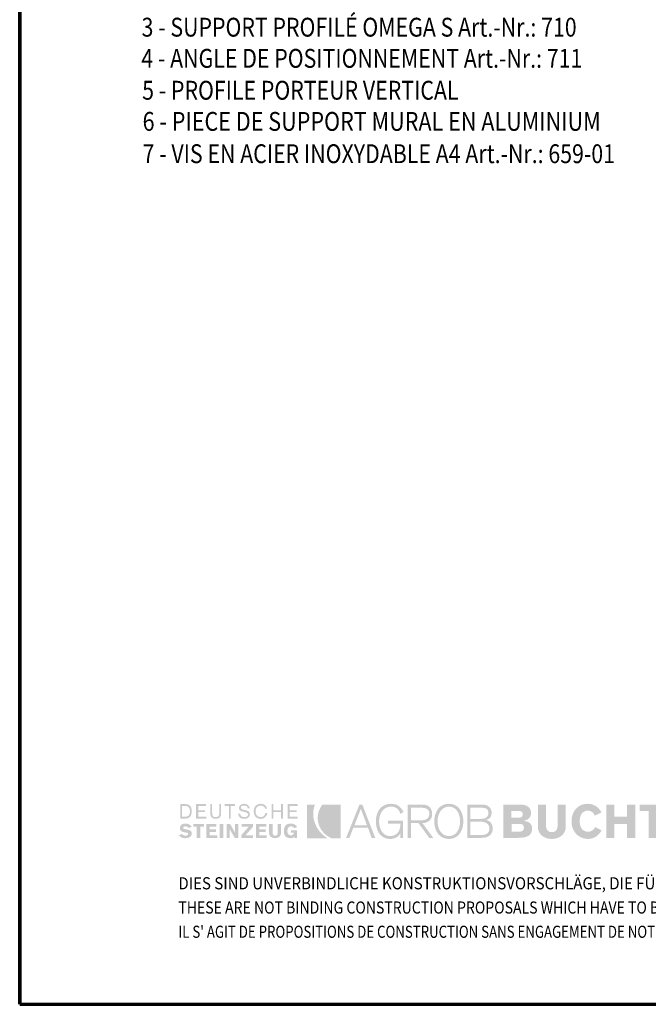
# Model space of a CAD drawing. Units: metres. Extents: x -3.8 to 22.4, y -8.2 to -2.2.
# Drawn here: x -2.8 to -2.3, y -8.2 to -7.4 of the extents above; entities that cross this region are included whole.
import ezdxf

# ---------------------------------------------------------------- set-up
doc = ezdxf.new("R2010")
doc.units = ezdxf.units.M
doc.linetypes.add('AUSGEZOGEN', pattern=[0])
doc.layers.add('XR$1$TB_600_1', color=7, linetype='AUSGEZOGEN')
doc.layers.add('XR$2$TB_601_1', color=7, linetype='AUSGEZOGEN')
doc.styles.add('ARIAL', font='ARIAL.TTF')

msp = doc.modelspace()

# ---------------------------------------------------------------- hatches: boundary and pattern name
at = {"layer": 'XR$2$TB_601_1', "linetype": 'AUSGEZOGEN', "lineweight": 35, "true_color": 0x000000, "transparency": 33554687}
h = msp.add_hatch(color=18, dxfattribs=at)
h.paths.add_polyline_path([(-2.66413, -8.03025), (-2.66013, -8.03025), (-2.65956, -8.03022), (-2.65902, -8.03014), (-2.65853, -8.03001), (-2.65808, -8.02983), (-2.65767, -8.02961), (-2.6573, -8.02933), (-2.65667, -8.02868), (-2.65642, -8.02831), (-2.6562, -8.02789), (-2.65586, -8.027), (-2.65567, -8.026), (-2.65561, -8.02493), (-2.65567, -8.02378), (-2.65586, -8.02275), (-2.65602, -8.02228), (-2.6562, -8.02184), (-2.65642, -8.02144), (-2.65667, -8.02107), (-2.6573, -8.02045), (-2.65767, -8.0202), (-2.65808, -8.01999), (-2.65853, -8.01982), (-2.65902, -8.01971), (-2.66013, -8.0196), (-2.66413, -8.0196)])
h.paths.add_polyline_path([(-2.65242, -8.03025), (-2.6447, -8.03025), (-2.6447, -8.02892), (-2.65082, -8.02892), (-2.65082, -8.02546), (-2.64577, -8.02546), (-2.64577, -8.02413), (-2.65082, -8.02413), (-2.65082, -8.02093), (-2.64496, -8.02093), (-2.64496, -8.0196), (-2.65242, -8.0196)])
h.paths.add_polyline_path([(-2.63513, -8.0196), (-2.63513, -8.02652), (-2.63516, -8.02717), (-2.63527, -8.02772), (-2.63547, -8.02819), (-2.63576, -8.02855), (-2.63613, -8.02883), (-2.63658, -8.02903), (-2.63713, -8.02915), (-2.63778, -8.02919), (-2.63843, -8.02915), (-2.63898, -8.02903), (-2.63944, -8.02883), (-2.63982, -8.02855), (-2.64009, -8.02819), (-2.64029, -8.02772), (-2.6404, -8.02717), (-2.64045, -8.02652), (-2.64045, -8.0196), (-2.64178, -8.0196), (-2.64178, -8.02679), (-2.6417, -8.02764), (-2.64149, -8.02838), (-2.64114, -8.02902), (-2.64068, -8.02955), (-2.6401, -8.02996), (-2.63941, -8.03027), (-2.63864, -8.03045), (-2.63778, -8.03051), (-2.63692, -8.03045), (-2.63615, -8.03027), (-2.63547, -8.02996), (-2.63489, -8.02955), (-2.63442, -8.02902), (-2.63408, -8.02838), (-2.63386, -8.02764), (-2.63379, -8.02679), (-2.63379, -8.0196)])
h.paths.add_polyline_path([(-2.63113, -8.0196), (-2.63113, -8.02093), (-2.62794, -8.02093), (-2.62794, -8.03025), (-2.62661, -8.03025), (-2.62661, -8.02093), (-2.62342, -8.02093), (-2.62342, -8.0196)])
h.paths.add_polyline_path([(-2.62042, -8.02317), (-2.62021, -8.02369), (-2.61988, -8.0241), (-2.61945, -8.02444), (-2.61895, -8.02471), (-2.61838, -8.02491), (-2.61716, -8.02523), (-2.61595, -8.0255), (-2.61538, -8.02566), (-2.61487, -8.02586), (-2.61445, -8.02611), (-2.61412, -8.02643), (-2.61391, -8.02682), (-2.61384, -8.02732), (-2.61389, -8.02778), (-2.61407, -8.02817), (-2.61433, -8.0285), (-2.61467, -8.02876), (-2.61508, -8.02895), (-2.61552, -8.02908), (-2.616, -8.02916), (-2.6165, -8.02919), (-2.61716, -8.02915), (-2.61775, -8.02903), (-2.61825, -8.02883), (-2.61869, -8.02855), (-2.61905, -8.02819), (-2.61934, -8.02772), (-2.61956, -8.02717), (-2.61969, -8.02652), (-2.62102, -8.02679), (-2.62093, -8.02771), (-2.62081, -8.02812), (-2.62065, -8.02849), (-2.62045, -8.02883), (-2.62022, -8.02914), (-2.61966, -8.02965), (-2.61899, -8.03004), (-2.61822, -8.0303), (-2.61738, -8.03046), (-2.6165, -8.03051), (-2.61572, -8.03046), (-2.61498, -8.03031), (-2.6143, -8.03005), (-2.6137, -8.02968), (-2.61321, -8.0292), (-2.61283, -8.02861), (-2.61269, -8.02826), (-2.61259, -8.02789), (-2.61251, -8.02705), (-2.61258, -8.02633), (-2.6128, -8.02573), (-2.61312, -8.02526), (-2.61355, -8.02488), (-2.61405, -8.02459), (-2.61461, -8.02436), (-2.61584, -8.02403), (-2.61705, -8.02376), (-2.61761, -8.02361), (-2.61812, -8.02342), (-2.61855, -8.02319), (-2.61888, -8.02288), (-2.61909, -8.02249), (-2.61916, -8.022), (-2.6191, -8.02164), (-2.61893, -8.02135), (-2.61868, -8.02111), (-2.61836, -8.02093), (-2.61799, -8.02081), (-2.61759, -8.02073), (-2.61676, -8.02067), (-2.61619, -8.02069), (-2.61568, -8.02078), (-2.61522, -8.02092), (-2.61484, -8.02113), (-2.61453, -8.02143), (-2.6143, -8.02179), (-2.61415, -8.02225), (-2.61411, -8.0228), (-2.61251, -8.0228), (-2.61276, -8.02196), (-2.6131, -8.02124), (-2.61353, -8.02065), (-2.61404, -8.02017), (-2.61463, -8.01981), (-2.61528, -8.01954), (-2.61599, -8.01939), (-2.61676, -8.01934), (-2.61746, -8.01939), (-2.61814, -8.01954), (-2.61876, -8.01979), (-2.61933, -8.02014), (-2.6198, -8.02058), (-2.62017, -8.02113), (-2.62041, -8.02178), (-2.62049, -8.02254)])
h.paths.add_polyline_path([(-2.60819, -8.02406), (-2.608, -8.02325), (-2.60769, -8.02253), (-2.60725, -8.0219), (-2.60669, -8.02138), (-2.60601, -8.021), (-2.60519, -8.02076), (-2.60426, -8.02067), (-2.60375, -8.0207), (-2.60324, -8.02082), (-2.60274, -8.02101), (-2.60226, -8.02127), (-2.60184, -8.0216), (-2.60149, -8.02201), (-2.60123, -8.0225), (-2.60107, -8.02307), (-2.59973, -8.0228), (-2.6, -8.02196), (-2.60037, -8.02124), (-2.60084, -8.02065), (-2.6014, -8.02017), (-2.60203, -8.01981), (-2.60273, -8.01954), (-2.60348, -8.01939), (-2.60426, -8.01934), (-2.60489, -8.01937), (-2.60549, -8.01945), (-2.60604, -8.01958), (-2.60655, -8.01976), (-2.60702, -8.01999), (-2.60746, -8.02026), (-2.60786, -8.02058), (-2.60822, -8.02093), (-2.60854, -8.02133), (-2.60881, -8.02176), (-2.60904, -8.02222), (-2.60923, -8.02271), (-2.6095, -8.02377), (-2.60958, -8.02493), (-2.6095, -8.02608), (-2.60923, -8.02714), (-2.60904, -8.02764), (-2.60881, -8.0281), (-2.60854, -8.02853), (-2.60822, -8.02892), (-2.60786, -8.02927), (-2.60746, -8.02959), (-2.60702, -8.02986), (-2.60655, -8.03009), (-2.60604, -8.03028), (-2.60549, -8.0304), (-2.60489, -8.03049), (-2.60426, -8.03051), (-2.60346, -8.03044), (-2.60269, -8.03022), (-2.60195, -8.02987), (-2.60126, -8.02939), (-2.60066, -8.02877), (-2.60015, -8.02804), (-2.59974, -8.02721), (-2.59947, -8.02625), (-2.60107, -8.02625), (-2.60122, -8.02691), (-2.60146, -8.0275), (-2.60178, -8.028), (-2.60216, -8.02842), (-2.60262, -8.02875), (-2.60312, -8.02898), (-2.60367, -8.02913), (-2.60426, -8.02919), (-2.60519, -8.0291), (-2.60601, -8.02886), (-2.60669, -8.02847), (-2.60725, -8.02795), (-2.60769, -8.02733), (-2.608, -8.0266), (-2.60819, -8.0258), (-2.60825, -8.02493)])
h.paths.add_polyline_path([(-2.59628, -8.03025), (-2.59495, -8.03025), (-2.59495, -8.02546), (-2.58936, -8.02546), (-2.58936, -8.03025), (-2.58776, -8.03025), (-2.58776, -8.0196), (-2.58936, -8.0196), (-2.58936, -8.02413), (-2.59495, -8.02413), (-2.59495, -8.0196), (-2.59628, -8.0196)])
h.paths.add_polyline_path([(-2.58431, -8.03025), (-2.57685, -8.03025), (-2.57685, -8.02892), (-2.58297, -8.02892), (-2.58297, -8.02546), (-2.57766, -8.02546), (-2.57766, -8.02413), (-2.58297, -8.02413), (-2.58297, -8.02093), (-2.57685, -8.02093), (-2.57685, -8.0196), (-2.58431, -8.0196)])
h.paths.add_polyline_path([(-2.6616, -8.03781), (-2.6619, -8.03752), (-2.66197, -8.03736), (-2.66199, -8.03716), (-2.66195, -8.03689), (-2.66182, -8.03666), (-2.66163, -8.03648), (-2.6614, -8.03633), (-2.66087, -8.03616), (-2.6604, -8.0361), (-2.65961, -8.03619), (-2.65923, -8.03631), (-2.65887, -8.03647), (-2.65823, -8.03689), (-2.65774, -8.03743), (-2.65561, -8.0361), (-2.65612, -8.03563), (-2.65665, -8.0352), (-2.6572, -8.03485), (-2.65777, -8.03454), (-2.65836, -8.0343), (-2.65894, -8.03411), (-2.65954, -8.03401), (-2.66013, -8.03398), (-2.661, -8.03402), (-2.66181, -8.03418), (-2.66253, -8.03443), (-2.66316, -8.0348), (-2.66368, -8.03529), (-2.66406, -8.03588), (-2.6642, -8.03622), (-2.66431, -8.0366), (-2.66439, -8.03743), (-2.66434, -8.03801), (-2.66418, -8.03853), (-2.66393, -8.039), (-2.6636, -8.03941), (-2.66317, -8.03976), (-2.66267, -8.04003), (-2.66208, -8.04024), (-2.66144, -8.04038), (-2.65931, -8.04082), (-2.65884, -8.04093), (-2.65852, -8.0411), (-2.65833, -8.04134), (-2.65827, -8.04169), (-2.65832, -8.04197), (-2.65845, -8.04223), (-2.65865, -8.04246), (-2.65891, -8.04265), (-2.65919, -8.04281), (-2.65951, -8.04293), (-2.66013, -8.04302), (-2.66104, -8.04293), (-2.66143, -8.04281), (-2.6618, -8.04265), (-2.66245, -8.04223), (-2.66306, -8.04169), (-2.66519, -8.04275), (-2.6646, -8.0433), (-2.66403, -8.04376), (-2.66347, -8.04413), (-2.66289, -8.04442), (-2.66231, -8.04463), (-2.66171, -8.04478), (-2.66108, -8.04486), (-2.6604, -8.04489), (-2.65966, -8.04485), (-2.65887, -8.04475), (-2.65806, -8.04455), (-2.6573, -8.04422), (-2.65695, -8.044), (-2.65663, -8.04374), (-2.65635, -8.04344), (-2.65609, -8.04308), (-2.65589, -8.04269), (-2.65574, -8.04223), (-2.65564, -8.04173), (-2.65561, -8.04116), (-2.65564, -8.04073), (-2.65575, -8.04034), (-2.6559, -8.04001), (-2.6561, -8.03972), (-2.65636, -8.03946), (-2.65664, -8.03924), (-2.65732, -8.0389), (-2.65808, -8.03866), (-2.65889, -8.03848), (-2.6604, -8.03823), (-2.66109, -8.03804)])
h.paths.add_polyline_path([(-2.64922, -8.03637), (-2.64657, -8.03637), (-2.64657, -8.03424), (-2.65455, -8.03424), (-2.65455, -8.03637), (-2.65189, -8.03637), (-2.65189, -8.04461), (-2.64922, -8.04461)])
h.paths.add_polyline_path([(-2.6447, -8.04461), (-2.63672, -8.04461), (-2.63672, -8.04275), (-2.64231, -8.04275), (-2.64231, -8.04036), (-2.63752, -8.04036), (-2.63752, -8.03823), (-2.64231, -8.03823), (-2.64231, -8.03637), (-2.63725, -8.03637), (-2.63725, -8.03424), (-2.6447, -8.03424)])
h.paths.add_polyline_path([(-2.63486, -8.04461), (-2.6322, -8.04461), (-2.6322, -8.03424), (-2.63486, -8.03424)])
h.paths.add_polyline_path([(-2.6274, -8.04461), (-2.6274, -8.03823), (-2.62369, -8.04461), (-2.62102, -8.04461), (-2.62102, -8.03424), (-2.62342, -8.03424), (-2.62342, -8.04089), (-2.62714, -8.03424), (-2.6298, -8.03424), (-2.6298, -8.04461)])
h.paths.add_polyline_path([(-2.61011, -8.03637), (-2.61011, -8.03424), (-2.61863, -8.03424), (-2.61863, -8.03637), (-2.61331, -8.03637), (-2.6189, -8.04275), (-2.6189, -8.04461), (-2.61011, -8.04461), (-2.61011, -8.04275), (-2.6157, -8.04275)])
h.paths.add_polyline_path([(-2.60799, -8.04461), (-2.6, -8.04461), (-2.6, -8.04275), (-2.60532, -8.04275), (-2.60532, -8.04036), (-2.60081, -8.04036), (-2.60081, -8.03823), (-2.60532, -8.03823), (-2.60532, -8.03637), (-2.60027, -8.03637), (-2.60027, -8.03424), (-2.60799, -8.03424)])
h.paths.add_polyline_path([(-2.59548, -8.03424), (-2.59814, -8.03424), (-2.59814, -8.04116), (-2.59811, -8.04163), (-2.59803, -8.04208), (-2.5979, -8.04249), (-2.59774, -8.04286), (-2.59727, -8.0435), (-2.59667, -8.04402), (-2.59599, -8.0444), (-2.59523, -8.04468), (-2.59442, -8.04483), (-2.59361, -8.04489), (-2.5929, -8.04483), (-2.59217, -8.04468), (-2.59145, -8.0444), (-2.59079, -8.04402), (-2.59022, -8.0435), (-2.58977, -8.04286), (-2.58959, -8.04249), (-2.58947, -8.04208), (-2.58939, -8.04163), (-2.58936, -8.04116), (-2.58936, -8.03424), (-2.59176, -8.03424), (-2.59176, -8.04089), (-2.59178, -8.04129), (-2.59186, -8.04167), (-2.59199, -8.04203), (-2.59219, -8.04236), (-2.59244, -8.04262), (-2.59276, -8.04283), (-2.59316, -8.04297), (-2.59361, -8.04302), (-2.59408, -8.04297), (-2.59447, -8.04283), (-2.59479, -8.04262), (-2.59504, -8.04236), (-2.59525, -8.04203), (-2.59537, -8.04167), (-2.59546, -8.04129), (-2.59548, -8.04089)])
h.paths.add_polyline_path([(-2.58716, -8.04071), (-2.58694, -8.04173), (-2.58676, -8.04221), (-2.58656, -8.04265), (-2.58631, -8.04305), (-2.58603, -8.04342), (-2.58536, -8.04404), (-2.58497, -8.04429), (-2.58454, -8.0445), (-2.58407, -8.04467), (-2.58357, -8.04479), (-2.58244, -8.04489), (-2.5815, -8.04483), (-2.58068, -8.04465), (-2.58032, -8.0445), (-2.58001, -8.04432), (-2.57974, -8.04409), (-2.57952, -8.04381), (-2.57952, -8.04461), (-2.57738, -8.04461), (-2.57738, -8.03902), (-2.58191, -8.03902), (-2.58191, -8.04089), (-2.57978, -8.04089), (-2.57984, -8.04135), (-2.58, -8.04174), (-2.58024, -8.04206), (-2.58054, -8.04232), (-2.58088, -8.04251), (-2.58124, -8.04265), (-2.58191, -8.04275), (-2.58256, -8.0427), (-2.58311, -8.04251), (-2.58358, -8.04223), (-2.58394, -8.04185), (-2.58422, -8.04139), (-2.58442, -8.04085), (-2.58454, -8.04023), (-2.58457, -8.03956), (-2.58452, -8.03872), (-2.58438, -8.03801), (-2.58415, -8.03741), (-2.58384, -8.03693), (-2.58346, -8.03657), (-2.583, -8.0363), (-2.58249, -8.03615), (-2.58191, -8.0361), (-2.58117, -8.03619), (-2.58083, -8.03631), (-2.58052, -8.03647), (-2.57997, -8.03689), (-2.57952, -8.03743), (-2.57738, -8.03663), (-2.57781, -8.03598), (-2.57829, -8.03543), (-2.57881, -8.03497), (-2.57938, -8.03461), (-2.58, -8.03432), (-2.58068, -8.03412), (-2.5814, -8.03401), (-2.58217, -8.03398), (-2.58281, -8.034), (-2.58338, -8.03409), (-2.58392, -8.03421), (-2.58443, -8.0344), (-2.58489, -8.03463), (-2.5853, -8.0349), (-2.58567, -8.03521), (-2.586, -8.03557), (-2.5863, -8.03596), (-2.58654, -8.03639), (-2.58675, -8.03685), (-2.58693, -8.03734), (-2.58716, -8.0384), (-2.58723, -8.03956)])
h.paths.add_polyline_path([(-2.6604, -8.02093), (-2.65957, -8.02101), (-2.65885, -8.02123), (-2.65826, -8.02156), (-2.65777, -8.02203), (-2.6574, -8.02261), (-2.65715, -8.0233), (-2.65699, -8.02407), (-2.65695, -8.02493), (-2.65699, -8.02579), (-2.65715, -8.02656), (-2.6574, -8.02724), (-2.65777, -8.02782), (-2.65826, -8.02829), (-2.65885, -8.02863), (-2.65957, -8.02885), (-2.6604, -8.02892), (-2.6628, -8.02892), (-2.6628, -8.02093)], flags=16)
at = {"layer": 'XR$2$TB_601_1', "linetype": 'AUSGEZOGEN', "lineweight": 35, "transparency": 33554687}
for points in [[(-2.56994, -8.04489), (-2.55477, -8.04489), (-2.55605, -8.04404), (-2.5573, -8.04313), (-2.5585, -8.04212), (-2.55963, -8.04102), (-2.56069, -8.03983), (-2.56166, -8.03852), (-2.56253, -8.0371), (-2.56329, -8.03557), (-2.56375, -8.03457), (-2.56416, -8.03356), (-2.5645, -8.03256), (-2.5648, -8.03155), (-2.5652, -8.02952), (-2.56538, -8.02752), (-2.56535, -8.02554), (-2.56512, -8.0236), (-2.5647, -8.0217), (-2.56441, -8.02078), (-2.56408, -8.01987), (-2.56994, -8.01987)], [(-2.55737, -8.04117), (-2.55616, -8.04228), (-2.55483, -8.04329), (-2.55339, -8.04415), (-2.55185, -8.04489), (-2.54493, -8.04489), (-2.54493, -8.01987), (-2.5585, -8.01987), (-2.55905, -8.02051), (-2.55953, -8.02124), (-2.56036, -8.0228), (-2.56073, -8.0236), (-2.56106, -8.02441), (-2.56134, -8.02523), (-2.56156, -8.02605), (-2.56189, -8.0277), (-2.56202, -8.02935), (-2.56199, -8.031), (-2.56178, -8.03261), (-2.56142, -8.0342), (-2.5609, -8.03573), (-2.56022, -8.03721), (-2.5594, -8.03862), (-2.55845, -8.03994)]]:
    msp.add_hatch(color=3, dxfattribs=at).paths.add_polyline_path(points)
at = {"layer": 'XR$2$TB_601_1', "linetype": 'AUSGEZOGEN', "lineweight": 35, "true_color": 0x000000, "transparency": 33554687}
h = msp.add_hatch(color=18, dxfattribs=at)
h.paths.add_polyline_path([(-2.53109, -8.01987), (-2.54094, -8.04461), (-2.53855, -8.04461), (-2.53562, -8.03716), (-2.52471, -8.03716), (-2.52205, -8.04461), (-2.51938, -8.04461), (-2.52897, -8.01987)])
h.paths.add_polyline_path([(-2.51646, -8.03237), (-2.51643, -8.03142), (-2.51633, -8.03046), (-2.51618, -8.02949), (-2.51595, -8.02854), (-2.51566, -8.02761), (-2.5153, -8.0267), (-2.51487, -8.02584), (-2.51436, -8.02503), (-2.51379, -8.02428), (-2.51315, -8.02359), (-2.51243, -8.02298), (-2.51163, -8.02246), (-2.51076, -8.02204), (-2.50981, -8.02173), (-2.50879, -8.02154), (-2.50768, -8.02146), (-2.50636, -8.02155), (-2.50518, -8.02178), (-2.50464, -8.02195), (-2.50413, -8.02217), (-2.50367, -8.02243), (-2.50323, -8.02273), (-2.50244, -8.02347), (-2.50177, -8.02439), (-2.50121, -8.02549), (-2.50076, -8.02679), (-2.49837, -8.02546), (-2.49911, -8.02405), (-2.49997, -8.02282), (-2.50094, -8.02177), (-2.50147, -8.02131), (-2.50203, -8.02091), (-2.50261, -8.02054), (-2.50324, -8.02023), (-2.50389, -8.01995), (-2.50458, -8.01973), (-2.50606, -8.01944), (-2.50768, -8.01934), (-2.50908, -8.01941), (-2.51037, -8.01962), (-2.51158, -8.01997), (-2.51268, -8.02044), (-2.51369, -8.02102), (-2.5146, -8.02171), (-2.51543, -8.02249), (-2.51616, -8.02336), (-2.5168, -8.02431), (-2.51735, -8.02533), (-2.51782, -8.0264), (-2.51819, -8.02754), (-2.51849, -8.0287), (-2.51869, -8.02991), (-2.51882, -8.03114), (-2.51885, -8.03237), (-2.51882, -8.03371), (-2.51869, -8.035), (-2.51849, -8.03625), (-2.5182, -8.03745), (-2.51784, -8.03858), (-2.51738, -8.03966), (-2.51685, -8.04066), (-2.51622, -8.04159), (-2.51553, -8.04243), (-2.51474, -8.04318), (-2.51386, -8.04383), (-2.51291, -8.04439), (-2.51186, -8.04482), (-2.51073, -8.04515), (-2.50952, -8.04534), (-2.50821, -8.04542), (-2.50711, -8.04535), (-2.506, -8.04516), (-2.50492, -8.04484), (-2.50389, -8.04438), (-2.50293, -8.04379), (-2.50207, -8.04305), (-2.50134, -8.04218), (-2.50104, -8.04169), (-2.50076, -8.04116), (-2.50076, -8.04461), (-2.49864, -8.04461), (-2.49864, -8.03184), (-2.50981, -8.03184), (-2.50981, -8.03398), (-2.50076, -8.03398), (-2.50076, -8.0353), (-2.50086, -8.03664), (-2.50117, -8.03801), (-2.50142, -8.03868), (-2.50171, -8.03934), (-2.50207, -8.03999), (-2.50249, -8.04059), (-2.50297, -8.04116), (-2.50352, -8.04167), (-2.50412, -8.04213), (-2.5048, -8.04252), (-2.50554, -8.04284), (-2.50637, -8.04308), (-2.50725, -8.04324), (-2.50821, -8.04328), (-2.50927, -8.04322), (-2.51024, -8.04303), (-2.51115, -8.04271), (-2.51197, -8.04229), (-2.51272, -8.04177), (-2.51339, -8.04117), (-2.514, -8.04048), (-2.51453, -8.03973), (-2.515, -8.03891), (-2.51539, -8.03805), (-2.51573, -8.03715), (-2.51599, -8.03621), (-2.5162, -8.03526), (-2.51634, -8.0343), (-2.51643, -8.03334)])
h.paths.add_polyline_path([(-2.49517, -8.04461), (-2.49278, -8.04461), (-2.49278, -8.03371), (-2.4872, -8.03371), (-2.47921, -8.04461), (-2.47629, -8.04461), (-2.48427, -8.03371), (-2.48266, -8.03351), (-2.48192, -8.03334), (-2.48123, -8.03312), (-2.48059, -8.03284), (-2.48001, -8.03252), (-2.47947, -8.03215), (-2.47898, -8.03174), (-2.47854, -8.03128), (-2.47816, -8.03078), (-2.47784, -8.03023), (-2.47757, -8.02963), (-2.47736, -8.02898), (-2.4772, -8.0283), (-2.47711, -8.02756), (-2.47708, -8.02679), (-2.47718, -8.02549), (-2.4775, -8.02425), (-2.47773, -8.02365), (-2.47802, -8.02308), (-2.47838, -8.02254), (-2.47878, -8.02203), (-2.47925, -8.02156), (-2.47977, -8.02115), (-2.48036, -8.02078), (-2.48101, -8.02047), (-2.48173, -8.02021), (-2.48251, -8.02003), (-2.48335, -8.01991), (-2.48427, -8.01987), (-2.49517, -8.01987)])
h.paths.add_polyline_path([(-2.47533, -8.03485), (-2.47511, -8.03605), (-2.47483, -8.03722), (-2.47446, -8.03835), (-2.474, -8.03943), (-2.47346, -8.04044), (-2.47282, -8.04139), (-2.47211, -8.04226), (-2.4713, -8.04304), (-2.47041, -8.04373), (-2.46943, -8.04431), (-2.46835, -8.04478), (-2.46718, -8.04512), (-2.46593, -8.04534), (-2.46459, -8.04542), (-2.46328, -8.04534), (-2.46206, -8.04512), (-2.46094, -8.04478), (-2.45989, -8.04431), (-2.45894, -8.04373), (-2.45806, -8.04304), (-2.45727, -8.04226), (-2.45658, -8.04139), (-2.45595, -8.04044), (-2.45542, -8.03943), (-2.45496, -8.03835), (-2.4546, -8.03722), (-2.45431, -8.03605), (-2.4541, -8.03485), (-2.45398, -8.03362), (-2.45395, -8.03237), (-2.45398, -8.03114), (-2.4541, -8.02991), (-2.45431, -8.0287), (-2.4546, -8.02754), (-2.45496, -8.0264), (-2.45542, -8.02533), (-2.45595, -8.02431), (-2.45658, -8.02336), (-2.45727, -8.02249), (-2.45806, -8.02171), (-2.45894, -8.02102), (-2.45989, -8.02044), (-2.46094, -8.01997), (-2.46206, -8.01962), (-2.46328, -8.01941), (-2.46459, -8.01934), (-2.46593, -8.01941), (-2.46718, -8.01962), (-2.46835, -8.01997), (-2.46943, -8.02044), (-2.47041, -8.02102), (-2.4713, -8.02171), (-2.47211, -8.02249), (-2.47282, -8.02336), (-2.47346, -8.02431), (-2.474, -8.02533), (-2.47446, -8.0264), (-2.47483, -8.02754), (-2.47511, -8.0287), (-2.47533, -8.02991), (-2.47544, -8.03114), (-2.47548, -8.03237), (-2.47544, -8.03362)])
h.paths.add_polyline_path([(-2.44011, -8.04461), (-2.4391, -8.04457), (-2.43816, -8.04447), (-2.43729, -8.0443), (-2.43651, -8.04406), (-2.43578, -8.04377), (-2.43512, -8.04342), (-2.43454, -8.04303), (-2.43402, -8.04259), (-2.43357, -8.0421), (-2.43318, -8.04159), (-2.43285, -8.04104), (-2.43259, -8.04046), (-2.43238, -8.03987), (-2.43224, -8.03924), (-2.43216, -8.03861), (-2.43213, -8.03796), (-2.4322, -8.03671), (-2.43243, -8.03554), (-2.43261, -8.03499), (-2.43282, -8.03448), (-2.43309, -8.03399), (-2.43339, -8.03354), (-2.43374, -8.03312), (-2.43413, -8.03274), (-2.43457, -8.03239), (-2.43504, -8.03209), (-2.43557, -8.03182), (-2.43615, -8.03161), (-2.43677, -8.03144), (-2.43745, -8.03131), (-2.43633, -8.03105), (-2.43585, -8.03087), (-2.4354, -8.03066), (-2.43461, -8.03016), (-2.43399, -8.02952), (-2.43351, -8.02876), (-2.43333, -8.02832), (-2.43318, -8.02787), (-2.43299, -8.02686), (-2.43293, -8.02572), (-2.43297, -8.02509), (-2.43315, -8.02425), (-2.43331, -8.02378), (-2.43353, -8.02329), (-2.4338, -8.02279), (-2.43415, -8.0223), (-2.43458, -8.02182), (-2.4351, -8.02137), (-2.4357, -8.02096), (-2.43641, -8.0206), (-2.43722, -8.0203), (-2.43815, -8.02007), (-2.43919, -8.01993), (-2.44037, -8.01987), (-2.45102, -8.01987), (-2.45102, -8.04461)])
h.paths.add_polyline_path([(-2.42414, -8.04461), (-2.41297, -8.04461), (-2.4107, -8.04453), (-2.40967, -8.04441), (-2.4087, -8.04424), (-2.4078, -8.04402), (-2.40697, -8.04376), (-2.40621, -8.04344), (-2.40552, -8.04305), (-2.40491, -8.04261), (-2.40437, -8.04211), (-2.40392, -8.04154), (-2.40354, -8.04091), (-2.40325, -8.04021), (-2.40304, -8.03944), (-2.4029, -8.03861), (-2.40286, -8.0377), (-2.40289, -8.03703), (-2.40298, -8.03639), (-2.40313, -8.03582), (-2.40333, -8.03529), (-2.40358, -8.0348), (-2.40387, -8.03436), (-2.40421, -8.03397), (-2.40459, -8.03361), (-2.40501, -8.03329), (-2.40546, -8.03301), (-2.40594, -8.03278), (-2.40645, -8.03257), (-2.40754, -8.03227), (-2.40872, -8.03211), (-2.40872, -8.03184), (-2.40758, -8.0315), (-2.40657, -8.03108), (-2.40571, -8.03057), (-2.40499, -8.02995), (-2.40442, -8.02921), (-2.40419, -8.02881), (-2.404, -8.02836), (-2.40374, -8.02738), (-2.40366, -8.02625), (-2.4037, -8.02544), (-2.40382, -8.02469), (-2.40401, -8.02399), (-2.40427, -8.02335), (-2.4046, -8.02277), (-2.40501, -8.02225), (-2.40546, -8.02178), (-2.40599, -8.02137), (-2.40656, -8.02101), (-2.4072, -8.02069), (-2.40787, -8.02044), (-2.4086, -8.02024), (-2.41017, -8.01996), (-2.4119, -8.01987), (-2.42414, -8.01987)])
h.paths.add_polyline_path([(-2.3986, -8.0361), (-2.39854, -8.0373), (-2.39836, -8.03841), (-2.39805, -8.03943), (-2.39765, -8.04036), (-2.39716, -8.04121), (-2.39658, -8.04197), (-2.39593, -8.04265), (-2.39521, -8.04326), (-2.39444, -8.04378), (-2.39361, -8.04422), (-2.39276, -8.04459), (-2.39187, -8.04489), (-2.39096, -8.04512), (-2.39005, -8.04529), (-2.38913, -8.04538), (-2.38823, -8.04542), (-2.38732, -8.04538), (-2.3864, -8.04529), (-2.38549, -8.04512), (-2.38459, -8.04489), (-2.3837, -8.04459), (-2.38284, -8.04422), (-2.38202, -8.04378), (-2.38125, -8.04326), (-2.38052, -8.04265), (-2.37987, -8.04197), (-2.37929, -8.04121), (-2.3788, -8.04036), (-2.3784, -8.03943), (-2.37809, -8.03841), (-2.37791, -8.0373), (-2.37785, -8.0361), (-2.37785, -8.01987), (-2.38397, -8.01987), (-2.38397, -8.03557), (-2.38402, -8.03654), (-2.38419, -8.03744), (-2.38447, -8.03825), (-2.3849, -8.03896), (-2.38548, -8.03955), (-2.38583, -8.03978), (-2.38621, -8.03999), (-2.38665, -8.04014), (-2.38713, -8.04026), (-2.38823, -8.04036), (-2.38932, -8.04026), (-2.3898, -8.04014), (-2.39024, -8.03999), (-2.39063, -8.03978), (-2.39097, -8.03955), (-2.39155, -8.03896), (-2.39198, -8.03825), (-2.39227, -8.03744), (-2.39243, -8.03654), (-2.39248, -8.03557), (-2.39248, -8.01987), (-2.3986, -8.01987)])
h.paths.add_polyline_path([(-2.36747, -8.03237), (-2.36744, -8.03137), (-2.36735, -8.03043), (-2.3672, -8.02956), (-2.367, -8.02877), (-2.36676, -8.02805), (-2.36645, -8.0274), (-2.3661, -8.02681), (-2.36571, -8.02629), (-2.36528, -8.02583), (-2.36481, -8.02545), (-2.36431, -8.02512), (-2.36377, -8.02485), (-2.3632, -8.02465), (-2.36261, -8.02451), (-2.36199, -8.02442), (-2.36135, -8.0244), (-2.36055, -8.02447), (-2.35978, -8.02468), (-2.35903, -8.02501), (-2.35833, -8.02546), (-2.35769, -8.02601), (-2.35713, -8.02664), (-2.35666, -8.02734), (-2.35629, -8.02812), (-2.35125, -8.02572), (-2.35218, -8.0243), (-2.3532, -8.02304), (-2.35432, -8.02195), (-2.35491, -8.02147), (-2.35553, -8.02103), (-2.35618, -8.02065), (-2.35686, -8.02031), (-2.35758, -8.02002), (-2.35832, -8.01978), (-2.35909, -8.01959), (-2.35989, -8.01945), (-2.36074, -8.01937), (-2.36162, -8.01934), (-2.36303, -8.01941), (-2.36435, -8.01961), (-2.36559, -8.01995), (-2.36675, -8.0204), (-2.36782, -8.02097), (-2.3688, -8.02164), (-2.3697, -8.02241), (-2.3705, -8.02326), (-2.37122, -8.0242), (-2.37184, -8.02521), (-2.37237, -8.02629), (-2.37281, -8.02742), (-2.37315, -8.02861), (-2.3734, -8.02983), (-2.37354, -8.03109), (-2.3736, -8.03237), (-2.37354, -8.03367), (-2.37339, -8.03492), (-2.37312, -8.03615), (-2.37276, -8.03733), (-2.3723, -8.03846), (-2.37174, -8.03955), (-2.37109, -8.04055), (-2.37034, -8.04149), (-2.36948, -8.04235), (-2.36855, -8.04311), (-2.36752, -8.04379), (-2.36641, -8.04435), (-2.36521, -8.0448), (-2.36392, -8.04513), (-2.36254, -8.04534), (-2.36109, -8.04542), (-2.36034, -8.04539), (-2.35961, -8.04531), (-2.35816, -8.04498), (-2.35747, -8.04474), (-2.35678, -8.04445), (-2.35611, -8.04411), (-2.35547, -8.04371), (-2.35424, -8.04281), (-2.35312, -8.04171), (-2.35212, -8.04045), (-2.35166, -8.03976), (-2.35125, -8.03902), (-2.35603, -8.03663), (-2.35649, -8.03747), (-2.35705, -8.03818), (-2.35768, -8.03878), (-2.35836, -8.03926), (-2.35907, -8.03963), (-2.35978, -8.03988), (-2.36045, -8.04004), (-2.36109, -8.0401), (-2.36199, -8.04004), (-2.36282, -8.0399), (-2.36356, -8.03967), (-2.36422, -8.03937), (-2.36481, -8.039), (-2.36533, -8.03857), (-2.36578, -8.03807), (-2.36618, -8.03753), (-2.36651, -8.03695), (-2.36678, -8.03634), (-2.36701, -8.0357), (-2.36719, -8.03504), (-2.36741, -8.0337)])
h.paths.add_polyline_path([(-2.34779, -8.04461), (-2.34167, -8.04461), (-2.34167, -8.03424), (-2.33235, -8.03424), (-2.33235, -8.04461), (-2.32623, -8.04461), (-2.32623, -8.01987), (-2.33235, -8.01987), (-2.33235, -8.02892), (-2.34167, -8.02892), (-2.34167, -8.01987), (-2.34779, -8.01987)])
h.paths.add_polyline_path([(-2.31027, -8.02466), (-2.30388, -8.02466), (-2.30388, -8.01987), (-2.32304, -8.01987), (-2.32304, -8.02466), (-2.31639, -8.02466), (-2.31639, -8.04461), (-2.31027, -8.04461)])
h.paths.add_polyline_path([(-2.30575, -8.04461), (-2.29909, -8.04461), (-2.29776, -8.04089), (-2.28872, -8.04089), (-2.28739, -8.04461), (-2.28074, -8.04461), (-2.29005, -8.01987), (-2.29644, -8.01987)])
h.paths.add_polyline_path([(-2.27808, -8.04461), (-2.26211, -8.04461), (-2.26211, -8.03956), (-2.27169, -8.03956), (-2.27169, -8.01987), (-2.27808, -8.01987)])
h.paths.add_polyline_path([(-2.53003, -8.02307), (-2.5255, -8.0353), (-2.53482, -8.0353)], flags=16)
h.paths.add_polyline_path([(-2.48506, -8.02227), (-2.48359, -8.02234), (-2.48235, -8.02256), (-2.48182, -8.02273), (-2.48134, -8.02293), (-2.48091, -8.02316), (-2.48054, -8.02343), (-2.48022, -8.02374), (-2.47994, -8.02407), (-2.47971, -8.02444), (-2.47953, -8.02484), (-2.47929, -8.02575), (-2.47921, -8.02679), (-2.47927, -8.02768), (-2.47949, -8.02854), (-2.47967, -8.02896), (-2.47989, -8.02936), (-2.48015, -8.02974), (-2.48047, -8.03008), (-2.48085, -8.0304), (-2.48129, -8.0307), (-2.48179, -8.03095), (-2.48235, -8.03116), (-2.48298, -8.03134), (-2.48369, -8.03147), (-2.48448, -8.03155), (-2.48533, -8.03158), (-2.49278, -8.03158), (-2.49278, -8.02227)], flags=16)
h.paths.add_polyline_path([(-2.47306, -8.03142), (-2.47296, -8.03046), (-2.47281, -8.02949), (-2.47259, -8.02854), (-2.47229, -8.02761), (-2.47194, -8.0267), (-2.47152, -8.02584), (-2.47103, -8.02503), (-2.47047, -8.02428), (-2.46984, -8.02359), (-2.46914, -8.02298), (-2.46837, -8.02246), (-2.46754, -8.02204), (-2.46662, -8.02173), (-2.46564, -8.02154), (-2.46459, -8.02146), (-2.46353, -8.02154), (-2.46255, -8.02173), (-2.46165, -8.02204), (-2.46083, -8.02246), (-2.46008, -8.02298), (-2.45941, -8.02359), (-2.4588, -8.02428), (-2.45827, -8.02503), (-2.4578, -8.02584), (-2.45741, -8.0267), (-2.45707, -8.02761), (-2.4568, -8.02854), (-2.45659, -8.02949), (-2.45646, -8.03046), (-2.45636, -8.03142), (-2.45634, -8.03237), (-2.45636, -8.03334), (-2.45646, -8.0343), (-2.45659, -8.03526), (-2.4568, -8.03621), (-2.45707, -8.03715), (-2.45741, -8.03805), (-2.4578, -8.03891), (-2.45827, -8.03973), (-2.4588, -8.04048), (-2.45941, -8.04117), (-2.46008, -8.04177), (-2.46083, -8.04229), (-2.46165, -8.04271), (-2.46255, -8.04303), (-2.46353, -8.04322), (-2.46459, -8.04328), (-2.46564, -8.04322), (-2.46662, -8.04303), (-2.46754, -8.04271), (-2.46837, -8.04229), (-2.46914, -8.04177), (-2.46984, -8.04117), (-2.47047, -8.04048), (-2.47103, -8.03973), (-2.47152, -8.03891), (-2.47194, -8.03805), (-2.47229, -8.03715), (-2.47259, -8.03621), (-2.47281, -8.03526), (-2.47296, -8.0343), (-2.47306, -8.03334), (-2.47309, -8.03237)], flags=16)
h.paths.add_polyline_path([(-2.4409, -8.02227), (-2.43959, -8.02231), (-2.43847, -8.02244), (-2.43751, -8.02268), (-2.43708, -8.02286), (-2.43672, -8.02307), (-2.43639, -8.02331), (-2.4361, -8.02359), (-2.43587, -8.02392), (-2.43567, -8.02429), (-2.43552, -8.02471), (-2.43541, -8.02516), (-2.43532, -8.02625), (-2.43542, -8.02721), (-2.43554, -8.02764), (-2.43571, -8.02804), (-2.43592, -8.02843), (-2.43618, -8.02877), (-2.43682, -8.02939), (-2.43762, -8.02987), (-2.43808, -8.03007), (-2.43858, -8.03022), (-2.43968, -8.03044), (-2.4409, -8.03051), (-2.44863, -8.03051), (-2.44863, -8.02227)], flags=16)
h.paths.add_polyline_path([(-2.4409, -8.03264), (-2.43941, -8.03274), (-2.43811, -8.03302), (-2.43754, -8.03323), (-2.43702, -8.03348), (-2.43654, -8.03378), (-2.43612, -8.0341), (-2.43575, -8.03447), (-2.43542, -8.03487), (-2.43514, -8.03531), (-2.43492, -8.03578), (-2.43475, -8.03628), (-2.43462, -8.03682), (-2.43452, -8.03796), (-2.4346, -8.03877), (-2.43483, -8.03956), (-2.43523, -8.04033), (-2.43582, -8.04102), (-2.43618, -8.04133), (-2.43659, -8.04162), (-2.43705, -8.04186), (-2.43755, -8.04208), (-2.43811, -8.04225), (-2.43872, -8.04238), (-2.43939, -8.04246), (-2.44011, -8.04249), (-2.44863, -8.04249), (-2.44863, -8.03264)], flags=16)
h.paths.add_polyline_path([(-2.41297, -8.02466), (-2.4123, -8.02469), (-2.41168, -8.02477), (-2.41114, -8.02493), (-2.41068, -8.02516), (-2.4103, -8.02548), (-2.41002, -8.0259), (-2.40984, -8.02642), (-2.40978, -8.02705), (-2.40984, -8.0277), (-2.41002, -8.02826), (-2.4103, -8.02872), (-2.41068, -8.02909), (-2.41114, -8.02937), (-2.41168, -8.02956), (-2.4123, -8.02968), (-2.41297, -8.02972), (-2.41829, -8.02972), (-2.41829, -8.02466)], flags=16)
h.paths.add_polyline_path([(-2.4119, -8.03424), (-2.41117, -8.03429), (-2.41055, -8.03443), (-2.41004, -8.03467), (-2.40964, -8.035), (-2.40935, -8.03542), (-2.40914, -8.03592), (-2.40902, -8.0365), (-2.40898, -8.03716), (-2.40902, -8.03775), (-2.40916, -8.0383), (-2.4094, -8.03879), (-2.40978, -8.03923), (-2.4103, -8.03959), (-2.411, -8.03986), (-2.41189, -8.04003), (-2.41297, -8.0401), (-2.41802, -8.0401), (-2.41802, -8.03424)], flags=16)
h.paths.add_polyline_path([(-2.29324, -8.02599), (-2.29032, -8.03637), (-2.29644, -8.03637)], flags=16)

# ---------------------------------------------------------------- linework, layer by layer
at = {"layer": 'XR$1$TB_600_1', "color": 35, "linetype": 'AUSGEZOGEN', "lineweight": 70, "transparency": 33554687}
msp.add_line((-2.78338, -8.16825), (-2.78338, -6.68325), dxfattribs=at)
at = {"layer": 'XR$2$TB_601_1', "color": 1, "linetype": 'AUSGEZOGEN', "lineweight": 70, "transparency": 33554687}
msp.add_line((-2.78338, -6.68325), (-2.78338, -8.16825), dxfattribs=at)
at = {"layer": 'XR$2$TB_601_1', "color": 35, "linetype": 'AUSGEZOGEN', "lineweight": 70, "transparency": 33554687}
msp.add_line((-2.78338, -8.16825), (-1.73339, -8.16825), dxfattribs=at)

# ---------------------------------------------------------------- texts
at = {"layer": 'XR$2$TB_601_1', "color": 7, "linetype": 'AUSGEZOGEN', "lineweight": -3, "transparency": 33554687, "attachment_point": 7, "style": 'ARIAL'}
for s, insert, char_height, width in [('\\W0.83;3 - SUPPORT PROFILÉ OMEGA S Art.-Nr.: 710', (-2.69288, -7.44954), 0.014, 0.3564046), ('\\W0.83;4 - ANGLE DE POSITIONNEMENT Art.-Nr.: 711', (-2.69307, -7.47268), 0.014, 0.3565877), ('\\W0.83;5 - PROFILE PORTEUR VERTICAL', (-2.69243, -7.49638), 0.014, 0.2679535), ('\\W0.84;6 - PIECE DE SUPPORT MURAL EN ALUMINIUM', (-2.69212, -7.5195), 0.014, 0.3743199), ('\\W0.83;7 - VIS EN ACIER INOXYDABLE A4 Art.-Nr.: 659-01', (-2.69212, -7.54351), 0.014, 0.3877191), ('\\W0.91;DIES SIND UNVERBINDLICHE KONSTRUKTIONSVORSCHLÄGE, DIE FÜR JEDES PROJEKT AUF ANWENDBARKEIT UND RICHTIGKEIT GEPRÜFT WERDEN MÜSSEN.', (-2.66557, -8.08287), 0.009, 0.8975002), ('\\W0.85;THESE ARE NOT BINDING CONSTRUCTION PROPOSALS WHICH HAVE TO BE VERIFIED FOR EACH INDIVIDUAL PROJECT AS REGARDS APPLICABILITY AND CORRECTNESS.', (-2.66557, -8.10087), 0.009, 0.8964605), ("\\W0.80;IL S' AGIT DE PROPOSITIONS DE CONSTRUCTION SANS ENGAGEMENT DE NOTRE PART QUI DOIVENT ETRE VERIFIEES POUR CHAQUE PROJET A LEUR EXACTITUDE ET FAISABILITE.", (-2.66557, -8.11887), 0.009, 0.8958043)]:
    msp.add_mtext(s, dxfattribs=dict(at, insert=insert, char_height=char_height, width=width))

doc.saveas('drawing.dxf')
